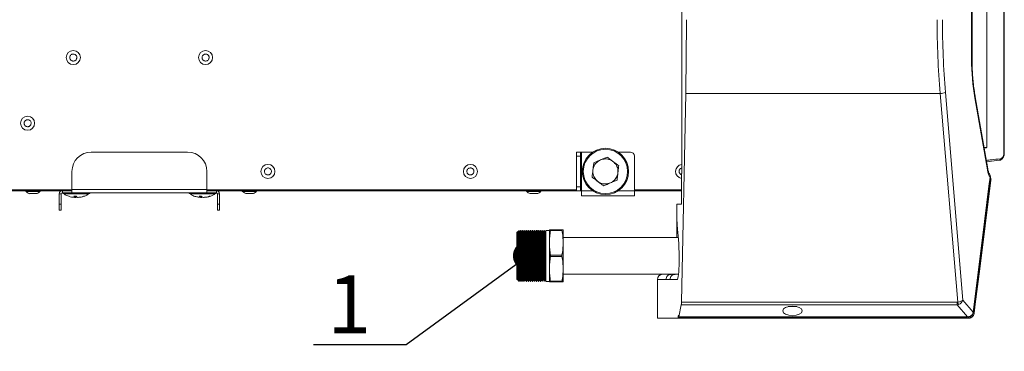
# Model space of a CAD drawing. Units: millimetres. Extents: x 4592 to 5012, y 1234 to 1537.
# Drawn here: x 4914 to 4965, y 1299 to 1316 of the extents above; entities that cross this region are included whole.
import ezdxf
from ezdxf import colors
from ezdxf.entities.mleader import LeaderData, LeaderLine
from ezdxf.math import Vec2, Vec3

# ---------------------------------------------------------------- set-up
doc = ezdxf.new("R2010")
doc.units = ezdxf.units.MM
doc.layers.add('Греерс КС2+ВС-2', color=7, linetype='Continuous', lineweight=15)
doc.layers.add('Текст', color=7, linetype='Continuous')
doc.styles.get("Standard").update_dxf_attribs({"font": 'isocpeur.ttf'})

# ---------------------------------------------------------------- blocks, each defined once
blk = doc.blocks.new('КС2+ВС-2_сверху')
at = {"layer": 'Греерс КС2+ВС-2', "color": 7, "linetype": 'Continuous', "lineweight": 15}
for p, q in [((281.24, -250), (281.24, 250)), ((439.47, 236.5), (439.47, -236.5)), ((448.33, -239.25), (448.33, 239.24)), ((448.49, -239.25), (448.49, 239.24)), ((431.54, -190.98), (431.54, 190.98)), ((431.79, -190.98), (431.79, 190.98)), ((283.64, -173.13), (283.64, -170.4)), ((281.11, -316.72), (283.26, -208.6)), ((283.26, -208.6), (415.23, -208.6)), ((415.23, -208.6), (424.32, -316.69)), ((427.04, -315.67), (417.99, -208.03)), ((433.21, -210.84), (439.73, -248.2)), ((439.94, -247.68), (433.41, -210.32)), ((25, -239), (-25, -239)), ((226.64, -239), (228.64, -239)), ((226.64, -241), (226.64, -239)), ((228.64, -239), (228.64, -241)), ((229.24, -239), (228.64, -239)), ((229.24, -239), (229.24, -259)), ((235, -239), (229.24, -239)), ((254.64, -239), (248.27, -239)), ((228.64, -241), (226.64, -241)), ((226.64, -241), (226.64, -257)), ((228.64, -241), (228.64, -257)), ((239.07, -243.03), (239.06, -243.03)), ((256.64, -241), (256.64, -259)), ((439.29, -243.98), (445.89, -243.24)), ((-35, -258.4), (-35, -249)), ((35, -258.4), (35, -249)), ((235.18, -248.24), (235.18, -248.24)), ((248.09, -249.76), (248.09, -249.76)), ((281.08, -266), (281.08, -250)), ((281.08, -250), (281.24, -250)), ((244.21, -254.97), (244.21, -254.97)), ((441.22, -251.74), (441.39, -252.11)), ((-35, -258.5), (-305.62, -258.5)), ((-300.67, -259), (-39.95, -259)), ((-58.85, -259), (-58.85, -259.4)), ((-58.85, -259.4), (-55.79, -259.4)), ((-55.79, -259.4), (-51.55, -259.4)), ((-51.55, -259.4), (-51.55, -259)), ((-39.95, -260), (-39.95, -259)), ((-35, -259), (-39.95, -259)), ((-35, -260), (-39.95, -260)), ((-39.72, -260.05), (-39.72, -260.45)), ((-35, -258.4), (-35, -260)), ((35, -258.4), (-35, -258.4)), ((35, -260), (-35, -260)), ((-25.72, -260.45), (-25.72, -260.05)), ((25.72, -260.05), (25.72, -260.45)), ((35, -258.4), (35, -260)), ((226.64, -258.5), (35, -258.5)), ((39.95, -259), (35, -259)), ((39.95, -260), (35, -260)), ((39.72, -260.45), (39.72, -260.05)), ((39.95, -260), (39.95, -259)), ((39.95, -259), (226.64, -259)), ((53.35, -259), (53.35, -259.4)), ((53.35, -259.4), (56.3, -259.4)), ((56.3, -259.4), (60.65, -259.4)), ((60.65, -259.4), (60.65, -259)), ((200.79, -259), (200.79, -259.4)), ((200.79, -259.4), (203.41, -259.4)), ((203.41, -259.4), (208.09, -259.4)), ((208.09, -259.4), (208.09, -259)), ((226.64, -257), (228.64, -257)), ((226.64, -259), (226.64, -257)), ((228.64, -259), (226.64, -259)), ((228.64, -257), (228.64, -259)), ((228.64, -259), (229.24, -259)), ((229.24, -261.6), (229.24, -259)), ((281.08, -258.5), (256.64, -258.5)), ((256.64, -259), (256.64, -261.6)), ((256.64, -259), (281.08, -259)), ((-40.55, -260.6), (-41.55, -260.6)), ((-41.55, -266), (-41.55, -260.6)), ((-40.55, -266), (-40.55, -260.6)), ((-25.77, -260.5), (-39.68, -260.5)), ((-36.45, -261.88), (-36.67, -261.88)), ((-34.81, -262.29), (-34.48, -262.35)), ((-34.03, -261.88), (-32.74, -261.88)), ((-33.88, -261.83), (-33.47, -262.34)), ((-33.35, -262.44), (-33.59, -262.41)), ((-33.47, -262.34), (-33.38, -261.88)), ((-33.17, -262.32), (-33.35, -262.44)), ((-33.1, -262.44), (-33.31, -262.41)), ((-33.23, -262.35), (-32.64, -261.84)), ((-33.16, -261.88), (-33.23, -262.35)), ((-32.73, -262.34), (-33.1, -262.44)), ((-32.99, -262.27), (-32.36, -262.45)), ((-32.7, -261.93), (-32.75, -261.88)), ((-32.36, -262.45), (-31.85, -262.38)), ((-29, -261.88), (-28.78, -261.88)), ((39.68, -260.5), (25.78, -260.5)), ((28.94, -261.88), (28.82, -261.88)), ((30.37, -262.26), (31.77, -262.45)), ((30.86, -262.33), (31.73, -262.45)), ((30.91, -261.88), (32.16, -261.88)), ((31.08, -261.83), (31.9, -262.34)), ((31.9, -262.35), (32, -261.88)), ((31.91, -262.3), (32.22, -262.35)), ((32.23, -262.44), (32, -262.41)), ((32.72, -262.26), (32.23, -262.44)), ((32.62, -262.29), (33.12, -262.45)), ((32.72, -262.34), (33.08, -262.45)), ((33.08, -262.45), (33.51, -262.39)), ((33.12, -262.45), (33.51, -262.39)), ((36.23, -261.88), (36.63, -261.88)), ((40.55, -260.6), (41.55, -260.6)), ((40.55, -260.6), (40.55, -266)), ((41.55, -260.6), (41.55, -266)), ((256.64, -261.6), (229.24, -261.6)), ((-41.55, -266), (-40.55, -266)), ((-41.55, -269), (-41.55, -266)), ((-40.55, -269), (-41.55, -269)), ((-40.55, -266), (-40.55, -269)), ((40.55, -266), (41.55, -266)), ((40.55, -269), (40.55, -266)), ((41.55, -269), (40.55, -269)), ((41.55, -266), (41.55, -269)), ((278.68, -270.99), (278.68, -266)), ((278.68, -266), (281.08, -266)), ((278.68, -271.05), (278.68, -283.2)), ((196.18, -280.13), (195.64, -280.67)), ((195.64, -280.67), (195.64, -304.79)), ((196.21, -280.13), (195.66, -280.67)), ((195.66, -280.67), (195.66, -304.79)), ((196.19, -280.14), (196.18, -280.13)), ((196.18, -280.15), (196.18, -280.13)), ((196.34, -280.43), (196.21, -280.13)), ((196.21, -292.73), (196.21, -280.13)), ((196.8, -279.51), (196.33, -280.4)), ((196.82, -279.51), (196.34, -280.43)), ((196.34, -280.43), (196.34, -305.02)), ((196.82, -279.51), (196.8, -279.51)), ((196.8, -279.51), (196.8, -279.55)), ((196.92, -279.51), (196.82, -279.51)), ((196.82, -279.51), (196.82, -305.95)), ((197.34, -280.43), (196.92, -279.51)), ((196.92, -279.51), (196.92, -305.95)), ((197.8, -279.51), (197.33, -280.4)), ((197.82, -279.51), (197.34, -280.43)), ((197.34, -280.43), (197.34, -305.02)), ((197.82, -279.51), (197.8, -279.51)), ((197.8, -279.51), (197.8, -279.55)), ((197.92, -279.51), (197.82, -279.51)), ((197.82, -279.51), (197.82, -305.95)), ((198.34, -280.43), (197.92, -279.51)), ((197.92, -279.51), (197.92, -305.95)), ((198.8, -279.51), (198.33, -280.4)), ((198.82, -279.51), (198.34, -280.43)), ((198.34, -280.43), (198.34, -305.02)), ((198.82, -279.51), (198.8, -279.51)), ((198.8, -279.51), (198.8, -279.55)), ((198.92, -279.51), (198.82, -279.51)), ((198.82, -279.51), (198.82, -305.95)), ((199.34, -280.43), (198.92, -279.51)), ((198.92, -279.51), (198.92, -305.95)), ((199.8, -279.51), (199.33, -280.4)), ((199.82, -279.51), (199.34, -280.43)), ((199.34, -280.43), (199.34, -305.02)), ((199.82, -279.51), (199.8, -279.51)), ((199.8, -279.51), (199.8, -279.55)), ((199.92, -279.51), (199.82, -279.51)), ((199.82, -279.51), (199.82, -305.95)), ((200.34, -280.43), (199.92, -279.51)), ((199.92, -279.51), (199.92, -305.95)), ((200.8, -279.51), (200.33, -280.4)), ((200.82, -279.51), (200.34, -280.43)), ((200.34, -280.43), (200.34, -305.02)), ((200.82, -279.51), (200.8, -279.51)), ((200.8, -279.51), (200.8, -279.55)), ((200.92, -279.51), (200.82, -279.51)), ((200.82, -279.51), (200.82, -305.95)), ((201.34, -280.43), (200.92, -279.51)), ((200.92, -279.51), (200.92, -305.95)), ((201.8, -279.51), (201.33, -280.4)), ((201.82, -279.51), (201.34, -280.43)), ((201.34, -280.43), (201.34, -305.02)), ((201.82, -279.51), (201.8, -279.51)), ((201.8, -279.51), (201.8, -279.55)), ((201.92, -279.51), (201.82, -279.51)), ((201.82, -279.51), (201.82, -305.95)), ((202.34, -280.43), (201.92, -279.51)), ((201.92, -279.51), (201.92, -305.95)), ((202.8, -279.51), (202.33, -280.4)), ((202.82, -279.51), (202.34, -280.43)), ((202.34, -280.43), (202.34, -305.02)), ((202.82, -279.51), (202.8, -279.51)), ((202.8, -279.51), (202.8, -279.55)), ((202.92, -279.51), (202.82, -279.51)), ((202.82, -279.51), (202.82, -305.95)), ((203.34, -280.43), (202.92, -279.51)), ((202.92, -279.51), (202.92, -305.95)), ((203.8, -279.51), (203.33, -280.4)), ((203.82, -279.51), (203.34, -280.43)), ((203.34, -280.43), (203.34, -305.02)), ((203.82, -279.51), (203.8, -279.51)), ((203.8, -279.51), (203.8, -279.55)), ((203.92, -279.51), (203.82, -279.51)), ((203.82, -279.51), (203.82, -305.95)), ((204.34, -280.43), (203.92, -279.51)), ((203.92, -279.51), (203.92, -305.95)), ((204.8, -279.51), (204.33, -280.4)), ((204.82, -279.51), (204.34, -280.43)), ((204.34, -280.43), (204.34, -305.02)), ((204.82, -279.51), (204.8, -279.51)), ((204.8, -279.51), (204.8, -279.55)), ((204.92, -279.51), (204.82, -279.51)), ((204.82, -279.51), (204.82, -305.95)), ((205.34, -280.43), (204.92, -279.51)), ((204.92, -279.51), (204.92, -305.95)), ((205.8, -279.51), (205.33, -280.4)), ((205.82, -279.51), (205.34, -280.43)), ((205.34, -280.43), (205.34, -305.02)), ((205.82, -279.51), (205.8, -279.51)), ((205.8, -279.51), (205.8, -279.55)), ((205.92, -279.51), (205.82, -279.51)), ((205.82, -279.51), (205.82, -305.95)), ((206.34, -280.43), (205.92, -279.51)), ((205.92, -279.51), (205.92, -305.95)), ((206.8, -279.51), (206.33, -280.4)), ((206.82, -279.51), (206.34, -280.43)), ((206.34, -280.43), (206.34, -305.02)), ((206.82, -279.51), (206.8, -279.51)), ((206.8, -279.51), (206.8, -279.55)), ((206.92, -279.51), (206.82, -279.51)), ((206.82, -279.51), (206.82, -305.95)), ((207.34, -280.43), (206.92, -279.51)), ((206.92, -279.51), (206.92, -305.95)), ((207.8, -279.51), (207.33, -280.4)), ((207.82, -279.51), (207.34, -280.43)), ((207.34, -280.43), (207.34, -305.02)), ((207.82, -279.51), (207.8, -279.51)), ((207.8, -279.51), (207.8, -279.55)), ((207.92, -279.51), (207.82, -279.51)), ((207.82, -279.51), (207.82, -305.95)), ((208.34, -280.43), (207.92, -279.51)), ((207.92, -279.51), (207.92, -305.95)), ((208.8, -279.51), (208.33, -280.4)), ((208.82, -279.51), (208.34, -280.43)), ((208.34, -280.43), (208.34, -305.02)), ((208.82, -279.51), (208.8, -279.51)), ((208.8, -279.51), (208.8, -279.55)), ((208.92, -279.51), (208.82, -279.51)), ((208.82, -279.51), (208.82, -305.95)), ((209.34, -280.43), (208.92, -279.51)), ((208.92, -279.51), (208.92, -305.95)), ((209.8, -279.51), (209.33, -280.4)), ((209.82, -279.51), (209.34, -280.43)), ((209.34, -280.43), (209.34, -305.02)), ((209.82, -279.51), (209.8, -279.51)), ((209.8, -279.51), (209.8, -279.55)), ((209.92, -279.51), (209.82, -279.51)), ((209.82, -279.51), (209.82, -305.95)), ((210.34, -280.43), (209.92, -279.51)), ((209.92, -279.51), (209.92, -305.95)), ((210.8, -279.51), (210.33, -280.4)), ((210.82, -279.51), (210.34, -280.43)), ((210.34, -280.43), (210.34, -305.02)), ((210.82, -279.51), (210.8, -279.51)), ((210.8, -279.51), (210.8, -279.55)), ((212.66, -279.51), (210.82, -279.51)), ((210.82, -279.51), (210.82, -305.95)), ((212.64, -279.51), (212.64, -279.23)), ((212.66, -285.98), (212.66, -279.23)), ((213.2, -279.23), (213.18, -279.23)), ((213.2, -279.23), (213.2, -279.58)), ((219.12, -279.23), (213.2, -279.23)), ((213.2, -279.58), (219.12, -279.58)), ((219.12, -279.58), (219.12, -279.23)), ((219.66, -285.98), (219.66, -279.23)), ((279.52, -283.2), (219.66, -283.2)), ((212.66, -299.48), (212.66, -285.98)), ((219.66, -299.48), (219.66, -285.98)), ((196.21, -305.33), (196.21, -292.73)), ((213.2, -292.38), (213.2, -293.08)), ((219.12, -292.38), (213.2, -292.38)), ((213.2, -293.08), (219.12, -293.08)), ((219.12, -293.08), (219.12, -292.38)), ((212.66, -306.23), (212.66, -299.48)), ((219.66, -306.23), (219.66, -299.48)), ((195.64, -304.79), (196.18, -305.33)), ((195.66, -304.79), (196.21, -305.33)), ((196.18, -305.33), (196.18, -305.3)), ((196.18, -305.33), (196.19, -305.31)), ((196.21, -305.33), (196.34, -305.02)), ((196.33, -305.05), (196.8, -305.95)), ((196.34, -305.02), (196.82, -305.95)), ((196.8, -305.9), (196.8, -305.95)), ((196.8, -305.95), (196.82, -305.95)), ((196.82, -305.95), (196.92, -305.95)), ((196.92, -305.95), (197.34, -305.02)), ((197.33, -305.05), (197.8, -305.95)), ((197.34, -305.02), (197.82, -305.95)), ((197.8, -305.9), (197.8, -305.95)), ((197.8, -305.95), (197.82, -305.95)), ((197.82, -305.95), (197.92, -305.95)), ((197.92, -305.95), (198.34, -305.02)), ((198.33, -305.05), (198.8, -305.95)), ((198.34, -305.02), (198.82, -305.95)), ((198.8, -305.9), (198.8, -305.95)), ((198.8, -305.95), (198.82, -305.95)), ((198.82, -305.95), (198.92, -305.95)), ((198.92, -305.95), (199.34, -305.02)), ((199.33, -305.05), (199.8, -305.95)), ((199.34, -305.02), (199.82, -305.95)), ((199.8, -305.9), (199.8, -305.95)), ((199.8, -305.95), (199.82, -305.95)), ((199.82, -305.95), (199.92, -305.95)), ((199.92, -305.95), (200.34, -305.02)), ((200.33, -305.05), (200.8, -305.95)), ((200.34, -305.02), (200.82, -305.95)), ((200.8, -305.9), (200.8, -305.95)), ((200.8, -305.95), (200.82, -305.95)), ((200.82, -305.95), (200.92, -305.95)), ((200.92, -305.95), (201.34, -305.02)), ((201.33, -305.05), (201.8, -305.95)), ((201.34, -305.02), (201.82, -305.95)), ((201.8, -305.9), (201.8, -305.95)), ((201.8, -305.95), (201.82, -305.95)), ((201.82, -305.95), (201.92, -305.95)), ((201.92, -305.95), (202.34, -305.02)), ((202.33, -305.05), (202.8, -305.95)), ((202.34, -305.02), (202.82, -305.95)), ((202.8, -305.9), (202.8, -305.95)), ((202.8, -305.95), (202.82, -305.95)), ((202.82, -305.95), (202.92, -305.95)), ((202.92, -305.95), (203.34, -305.02)), ((203.33, -305.05), (203.8, -305.95)), ((203.34, -305.02), (203.82, -305.95)), ((203.8, -305.9), (203.8, -305.95)), ((203.8, -305.95), (203.82, -305.95)), ((203.82, -305.95), (203.92, -305.95)), ((203.92, -305.95), (204.34, -305.02)), ((204.33, -305.05), (204.8, -305.95)), ((204.34, -305.02), (204.82, -305.95)), ((204.8, -305.9), (204.8, -305.95)), ((204.8, -305.95), (204.82, -305.95)), ((204.82, -305.95), (204.92, -305.95)), ((204.92, -305.95), (205.34, -305.02)), ((205.33, -305.05), (205.8, -305.95)), ((205.34, -305.02), (205.82, -305.95)), ((205.8, -305.9), (205.8, -305.95)), ((205.8, -305.95), (205.82, -305.95)), ((205.82, -305.95), (205.92, -305.95)), ((205.92, -305.95), (206.34, -305.02)), ((206.33, -305.05), (206.8, -305.95)), ((206.34, -305.02), (206.82, -305.95)), ((206.8, -305.9), (206.8, -305.95)), ((206.8, -305.95), (206.82, -305.95)), ((206.82, -305.95), (206.92, -305.95)), ((206.92, -305.95), (207.34, -305.02)), ((207.33, -305.05), (207.8, -305.95)), ((207.34, -305.02), (207.82, -305.95)), ((207.8, -305.9), (207.8, -305.95)), ((207.8, -305.95), (207.82, -305.95)), ((207.82, -305.95), (207.92, -305.95)), ((207.92, -305.95), (208.34, -305.02)), ((208.33, -305.05), (208.8, -305.95)), ((208.34, -305.02), (208.82, -305.95)), ((208.8, -305.9), (208.8, -305.95)), ((208.8, -305.95), (208.82, -305.95)), ((208.82, -305.95), (208.92, -305.95)), ((208.92, -305.95), (209.34, -305.02)), ((209.33, -305.05), (209.8, -305.95)), ((209.34, -305.02), (209.82, -305.95)), ((209.8, -305.9), (209.8, -305.95)), ((209.8, -305.95), (209.82, -305.95)), ((209.82, -305.95), (209.92, -305.95)), ((209.92, -305.95), (210.34, -305.02)), ((210.33, -305.05), (210.8, -305.95)), ((210.34, -305.02), (210.82, -305.95)), ((210.8, -305.9), (210.8, -305.95)), ((210.8, -305.95), (210.82, -305.95)), ((210.82, -305.95), (212.66, -305.95)), ((212.64, -306.23), (212.64, -305.95)), ((213.18, -306.23), (213.2, -306.23)), ((219.12, -305.88), (213.2, -305.88)), ((213.2, -305.88), (213.2, -306.23)), ((213.2, -306.23), (219.12, -306.23)), ((219.12, -306.23), (219.12, -305.88)), ((219.64, -306.23), (219.64, -302.25)), ((219.66, -302.25), (279.56, -302.25)), ((268.64, -305), (268.64, -304.95)), ((268.64, -324.49), (268.64, -305)), ((273.06, -305), (268.64, -305)), ((279.56, -302.25), (271.34, -302.25)), ((275.77, -302.3), (271.34, -302.3)), ((275.1, -305), (273.06, -305)), ((278.85, -305), (275.1, -305)), ((275.77, -302.3), (277.82, -302.3)), ((279.55, -302.3), (277.82, -302.3)), ((432.41, -321.88), (427.04, -315.67)), ((281, -318.13), (279.73, -324.35)), ((281, -318.13), (424.09, -318.13)), ((424.09, -316.72), (281.11, -316.72)), ((340.91, -319), (336.37, -319)), ((424.09, -316.72), (424.09, -318.13)), ((424.09, -318.13), (429.47, -324.35)), ((268.73, -325), (279.24, -325)), ((279.24, -325), (429.92, -325)), ((279.49, -323.5), (279.47, -323.5)), ((279.68, -324.46), (429.47, -324.46)), ((429.47, -324.35), (279.73, -324.35)), ((430.07, -324.27), (429.47, -324.35)), ((429.47, -324.44), (430.13, -324.4)), ((429.92, -325), (429.92, -324.38)), ((429.92, -325), (429.99, -325)), ((429.99, -325), (430.35, -324.97)), ((430.03, -324.39), (430.3, -324.37)), ((430.25, -324.23), (430.07, -324.27)), ((432.37, -322.11), (432.36, -322.16)), ((432.41, -321.88), (432.37, -322.11)), ((432.42, -322.35), (432.45, -322.23)), ((432.43, -322.23), (432.45, -322.01))]:
    blk.add_line(p, q, dxfattribs=at)
at = {"layer": 'Греерс КС2+ВС-2', "color": 8, "linetype": 'Continuous', "lineweight": 15}
for p, q in [((431.54, -190.98), (431.79, -190.98)), ((448.33, -239.25), (448.49, -239.25)), ((-25.72, -260.05), (-39.72, -260.05)), ((39.39, -260.05), (25.72, -260.05)), ((39.72, -260.05), (39.39, -260.05)), ((229.24, -259), (235, -259)), ((248.27, -259), (256.64, -259)), ((-39.72, -260.45), (-25.72, -260.45)), ((-26.24, -260.52), (-39.21, -260.52)), ((-33.47, -262.34), (-33.38, -261.88)), ((-33.34, -262.35), (-33.27, -261.88)), ((25.72, -260.45), (39.72, -260.45)), ((38.9, -260.52), (26.24, -260.52)), ((31.9, -262.34), (32, -261.88)), ((32.22, -262.35), (32.27, -261.96)), ((32.38, -262.03), (32.34, -262.35)), ((39.21, -260.52), (38.9, -260.52)), ((279.64, -324.38), (279.33, -324.38)), ((429.47, -324.46), (429.47, -324.35))]:
    blk.add_line(p, q, dxfattribs=at)
at = {"layer": 'Греерс КС2+ВС-2', "color": 8, "linetype": 'Continuous', "lineweight": 15, "flags": 128}
for points in [[(433.41, -210.32), (433.39, -210.54), (433.21, -210.84)], [(439.94, -247.68), (439.92, -247.91), (439.73, -248.2)], [(441.04, -253.23), (441.16, -253.27), (441.28, -253.31), (441.39, -253.36), (441.47, -253.41), (441.53, -253.45), (441.57, -253.5), (441.57, -253.55)], [(432.45, -322.08), (432.48, -322.09), (432.61, -322.14), (432.71, -322.18), (432.8, -322.23), (432.86, -322.28), (432.89, -322.33), (432.9, -322.38)]]:
    blk.add_lwpolyline(points, dxfattribs=at)
at = {"layer": 'Греерс КС2+ВС-2', "color": 7, "linetype": 'Continuous', "lineweight": 15, "flags": 128}
for points in [[(441.1, -251.98), (440.53, -256.56), (438.26, -274.88), (432.41, -321.88)], [(432.49, -322.01), (434.59, -305.13), (441.18, -252.1)], [(432.9, -322.38), (433.47, -317.8), (435.78, -299.48), (441.57, -253.55)], [(431.87, -323.07), (431.99, -323.19), (432.09, -323.32), (432.17, -323.44), (432.23, -323.56), (432.27, -323.67), (432.28, -323.76), (432.27, -323.85), (432.23, -323.91)]]:
    blk.add_lwpolyline(points, dxfattribs=at)
at = {"layer": 'Греерс КС2+ВС-2', "color": 7, "linetype": 'Continuous', "lineweight": 15}
for centre, radius in [((-34.3, -190), 3.65), ((34.3, -190), 3.65), ((-58, -224), 3.65), ((241.64, -249), 12), ((241.64, -249), 11.5), ((66.64, -249), 3.65), ((171.64, -249), 3.65)]:
    blk.add_circle(centre, radius, dxfattribs=at)
for centre, radius, start, end in [((414.9, -200.1), 8.51, 272.2447, 291.2671), ((-25, -249), 10, 90, 180), ((25, -249), 10, 0, 90), ((254.64, -241), 2, 0, 90), ((445.79, -242.55), 0.697, 278.2837, 8.9758), ((445.79, -242.55), 0.697, 278.2837, 8.9758), ((281.64, -249), 3.65, 96.3061, 261.2653), ((438.59, -253.2), 3, 0.1501, 20.0788), ((-39.95, -260.6), 1.6, 90, 180), ((-39.95, -260.6), 0.6, 90, 180), ((-39.68, -260.05), 0.05, 90, 180), ((-25.77, -260.05), 0.05, 0, 90), ((25.78, -260.05), 0.05, 90, 180), ((39.68, -260.05), 0.05, 0, 90), ((39.95, -260.6), 1.6, 0, 90), ((39.95, -260.6), 0.6, 0, 90), ((-39.68, -260.45), 0.05, 180, 270), ((-39.25, -260.55), 0.05, 41.9688, 90), ((-26.2, -260.55), 0.05, 90, 138.0312), ((-25.77, -260.45), 0.05, 270, 0), ((25.78, -260.45), 0.05, 180, 270), ((26.2, -260.55), 0.05, 41.9688, 90), ((39.25, -260.55), 0.05, 90, 138.0312), ((39.68, -260.45), 0.05, 270, 0), ((271.34, -304.95), 2.7, 90, 180), ((271.34, -305), 2.7, 90, 180), ((443.25, -311.39), 19.66, 195.6325, 199.5849), ((443, -324.18), 13.03, 180.8818, 183.6306), ((430.07, -324.26), 0.179, 316.2974, 10.6701), ((432.32, -322.23), 0.132, 359.5385, 66.2667)]:
    blk.add_arc(centre, radius, start, end, dxfattribs=at)
at = {"layer": 'Греерс КС2+ВС-2', "color": 8, "linetype": 'Continuous', "lineweight": 15}
for centre, radius, start, end in [((441.04, -252.1), 0.139, 359.8784, 62.3878), ((429.9, -324.31), 0.171, 320.0137, 11.271), ((432.31, -322.28), 0.133, 0.559, 66.7618), ((432.35, -322), 0.135, 356.799, 63.2424)]:
    blk.add_arc(centre, radius, start, end, dxfattribs=at)
at = {"layer": 'Греерс КС2+ВС-2', "color": 7, "linetype": 'Continuous', "lineweight": 15}
for centre, major_axis, ratio, start_param, end_param in [((263.19, -170.4), (0, -200), 0.102248, 1.378584, 1.55715), ((498.8, -170.4), (0, -200), 0.425666, 4.712389, 4.904601), ((501.55, -170.4), (0, -197), 0.432149, 4.712389, 4.904601), ((454.45, -190.98), (0, -53), 0.432149, 4.712389, 5.096361), ((442.94, -245.2), (0, -8), 0.432149, 5.096361, 5.723006), ((279.7, -270.99), (0, -10), 0.102248, 4.712389, 5.646256), ((277.94, -294.26), (0, -18.95), 0.102248, 1.488145, 2.504663), ((278.85, -295), (0, -10), 0.102248, 0, 1.488145), ((275.77, -305), (2.71, 0), 0.994813, 1.570796, 3.141593), ((277.82, -305), (2.71, 0), 0.994813, 1.570796, 3.141593), ((424.28, -315.67), (2.97, 0.48), 0.339188, 4.670885, 5.841716), ((424.28, -315.67), (2.57, 1.59), 0.762033, 4.431136, 5.601967), ((280.91, -316.34), (0, -2), 0.102248, 0.463473, 1.378584), ((423.8, -315.48), (0.75, -1.11), 0.744832, 5.816719, 6.038397), ((423.8, -315.1), (-0.26, -3.03), 0.969383, 0.187678, 0.409356), ((268.73, -324), (0, -1), 0.102248, 5.2219, 6.283185), ((279.24, -324), (0, -1), 0.102248, 0, 1.1864), ((279.47, -324.9), (0, -1.4), 0.102248, 3.141593, 4.327992), ((279.49, -324.9), (0, -1.4), 0.102248, 2.217209, 3.141593), ((279.68, -323.46), (0, -1), 0.102248, 5.358801, 6.746658)]:
    blk.add_ellipse(centre, major_axis=major_axis, ratio=ratio, start_param=start_param, end_param=end_param, dxfattribs=at)
at = {"layer": 'Греерс КС2+ВС-2', "color": 8, "linetype": 'Continuous', "lineweight": 15}
blk.add_ellipse((-88.4, -784.8), major_axis=(667.46, 494.63), ratio=0.354369, start_param=0.443058, end_param=0.446383, dxfattribs=at)
at = {"layer": 'Греерс КС2+ВС-2', "color": 7, "linetype": 'Continuous', "lineweight": 15}
blk.add_ellipse((338.64, -321.23), major_axis=(5, 0), ratio=0.499781, dxfattribs=at)
for points, knots in [([(-36.09, -190.34), (-36.11, -190.14), (-36.15, -189.73), (-35.94, -189.13), (-35.57, -188.64), (-35.04, -188.29), (-34.44, -188.15), (-33.81, -188.2), (-33.25, -188.47), (-32.8, -188.9), (-32.58, -189.33), (-32.47, -189.79), (-32.46, -190.27), (-32.65, -190.87), (-33.03, -191.36), (-33.56, -191.71), (-34.16, -191.85), (-34.78, -191.8), (-35.35, -191.53), (-35.8, -191.1), (-36.02, -190.67), (-36.08, -190.41), (-36.09, -190.34)], [0, 0, 0, 0, 0.053687, 0.107373, 0.161058, 0.214746, 0.268431, 0.322119, 0.375805, 0.429491, 0.483176, 0.5, 0.553686, 0.607372, 0.66106, 0.714745, 0.768431, 0.822118, 0.875804, 0.92949, 0.983177, 1, 1, 1, 1]), ([(32.81, -188.94), (32.95, -188.79), (33.22, -188.48), (33.79, -188.21), (34.41, -188.14), (35.02, -188.29), (35.55, -188.62), (35.93, -189.11), (36.14, -189.7), (36.13, -190.33), (35.97, -190.78), (35.71, -191.18), (35.37, -191.52), (34.81, -191.79), (34.19, -191.86), (33.58, -191.71), (33.05, -191.38), (32.67, -190.89), (32.46, -190.3), (32.47, -189.68), (32.63, -189.22), (32.78, -188.99), (32.81, -188.94)], [0, 0, 0, 0, 0.053687, 0.107373, 0.161059, 0.214746, 0.268433, 0.322119, 0.375805, 0.429491, 0.483178, 0.500001, 0.553688, 0.607374, 0.66106, 0.714745, 0.768432, 0.822117, 0.875805, 0.929491, 0.983177, 1, 1, 1, 1]), ([(433.41, -210.32), (433.31, -209.69), (433, -207.88), (432.58, -204.8), (432.2, -201.07), (431.94, -197.28), (431.81, -193.91), (431.79, -191.8), (431.79, -190.98)], [0, 0, 0, 0, 0.10267, 0.297152, 0.490749, 0.683657, 0.876114, 1, 1, 1, 1]), ([(-59.68, -224.72), (-59.74, -224.53), (-59.86, -224.13), (-59.79, -223.51), (-59.53, -222.94), (-59.09, -222.5), (-58.53, -222.22), (-57.91, -222.14), (-57.3, -222.28), (-56.77, -222.6), (-56.47, -222.98), (-56.26, -223.4), (-56.14, -223.87), (-56.21, -224.49), (-56.47, -225.06), (-56.91, -225.5), (-57.47, -225.78), (-58.09, -225.86), (-58.7, -225.72), (-59.23, -225.4), (-59.53, -225.02), (-59.65, -224.78), (-59.68, -224.72)], [0, 0, 0, 0, 0.053686, 0.107372, 0.161059, 0.214746, 0.26843, 0.322118, 0.375804, 0.42949, 0.483176, 0.5, 0.553686, 0.607372, 0.661058, 0.714744, 0.768431, 0.822116, 0.875802, 0.929489, 0.983175, 1, 1, 1, 1]), ([(439.47, -236.5), (439.47, -236.51), (439.47, -236.52), (439.47, -236.52), (439.47, -236.52), (439.47, -236.53)], [0, 0, 0, 0, 0.563557, 0.80136, 1, 1, 1, 1]), ([(445.93, -243.2), (446.01, -243.2), (446.36, -243.21), (446.93, -242.9), (447.56, -242.33), (448.06, -241.51), (448.38, -240.51), (448.51, -239.72), (448.49, -239.3), (448.48, -239.25)], [0, 0, 0, 0, 0.051495, 0.226549, 0.402237, 0.588573, 0.781699, 0.975131, 1, 1, 1, 1]), ([(448.33, -239.25), (448.3, -239.61), (448.26, -240.32), (447.93, -241.26), (447.44, -241.99), (446.92, -242.36), (446.58, -242.42), (446.47, -242.44)], [0, 0, 0, 0, 0.21976, 0.439499, 0.661222, 0.887155, 1, 1, 1, 1]), ([(448.33, -239.25), (448.3, -239.6), (448.26, -240.31), (447.93, -241.26), (447.44, -241.98), (446.92, -242.35), (446.58, -242.42), (446.47, -242.44)], [0, 0, 0, 0, 0.21976, 0.439499, 0.661221, 0.887157, 1, 1, 1, 1]), ([(239.06, -243.03), (238.33, -243.46), (236.85, -244.31), (235.57, -246.3), (235.29, -247.69), (235.18, -248.24)], [0, 0, 0, 0, 0.374631, 0.749342, 1, 1, 1, 1]), ([(235.62, -244.52), (235.54, -245.19), (235.41, -246.34), (235.25, -247.69), (235.18, -248.24)], [0, 0, 0, 0, 0.588357, 1, 1, 1, 1]), ([(239.06, -243.03), (238.83, -243.13), (237.9, -243.53), (236.72, -244.04), (235.88, -244.4), (235.62, -244.52)], [0, 0, 0, 0, 0.190139, 0.750588, 1, 1, 1, 1]), ([(242.51, -241.55), (242.24, -241.66), (241.43, -242.01), (240.25, -242.52), (239.34, -242.91), (239.07, -243.03)], [0, 0, 0, 0, 0.264874, 0.777795, 1, 1, 1, 1]), ([(245.52, -243.79), (245.04, -243.49), (243.84, -242.73), (241.52, -242.3), (239.88, -242.79), (239.07, -243.03)], [0, 0, 0, 0, 0.250671, 0.625335, 1, 1, 1, 1]), ([(245.52, -243.79), (245.51, -243.78), (245.05, -243.43), (243.95, -242.62), (243.04, -241.94), (242.51, -241.55)], [0, 0, 0, 0, 0.008972, 0.430392, 1, 1, 1, 1]), ([(248.09, -249.76), (248.12, -249.47), (248.2, -248.35), (247.75, -246.36), (246.62, -244.68), (245.74, -243.97), (245.52, -243.79)], [0, 0, 0, 0, 0.125538, 0.500005, 0.874472, 1, 1, 1, 1]), ([(248.53, -246.03), (247.99, -245.62), (247.06, -244.93), (245.97, -244.12), (245.52, -243.79)], [0, 0, 0, 0, 0.588324, 1, 1, 1, 1]), ([(64.95, -248.3), (65.05, -248.12), (65.25, -247.75), (65.75, -247.37), (66.33, -247.16), (66.96, -247.17), (67.55, -247.38), (68.03, -247.77), (68.36, -248.3), (68.5, -248.91), (68.44, -249.39), (68.28, -249.84), (68.02, -250.24), (67.53, -250.63), (66.94, -250.84), (66.32, -250.83), (65.73, -250.62), (65.24, -250.23), (64.91, -249.7), (64.78, -249.09), (64.84, -248.61), (64.93, -248.36), (64.95, -248.3)], [0, 0, 0, 0, 0.053686, 0.107372, 0.161058, 0.214745, 0.268431, 0.322117, 0.375804, 0.429489, 0.483176, 0.5, 0.553686, 0.607372, 0.661058, 0.714745, 0.768431, 0.822117, 0.875804, 0.929489, 0.983176, 1, 1, 1, 1]), ([(169.89, -248.48), (169.97, -248.29), (170.12, -247.91), (170.58, -247.47), (171.14, -247.21), (171.77, -247.14), (172.37, -247.29), (172.9, -247.63), (173.28, -248.12), (173.48, -248.72), (173.47, -249.2), (173.36, -249.66), (173.14, -250.09), (172.7, -250.53), (172.13, -250.79), (171.51, -250.86), (170.9, -250.71), (170.38, -250.37), (170, -249.88), (169.8, -249.28), (169.8, -248.8), (169.87, -248.54), (169.89, -248.48)], [0, 0, 0, 0, 0.053686, 0.107372, 0.161059, 0.214745, 0.268431, 0.322118, 0.375804, 0.42949, 0.483176, 0.5, 0.553686, 0.607372, 0.661059, 0.714745, 0.768431, 0.822118, 0.875804, 0.92949, 0.983176, 1, 1, 1, 1]), ([(235.18, -248.24), (235.18, -248.25), (235.11, -248.83), (234.95, -250.18), (234.82, -251.32), (234.74, -251.97)], [0, 0, 0, 0, 0.008973, 0.430393, 1, 1, 1, 1]), ([(235.18, -248.24), (235.16, -248.53), (235.07, -249.65), (235.52, -251.64), (236.66, -253.32), (237.53, -254.03), (237.75, -254.21)], [0, 0, 0, 0, 0.1255379, 0.5000043, 0.8744722, 1, 1, 1, 1]), ([(244.21, -254.97), (244.95, -254.54), (246.43, -253.69), (247.71, -251.7), (247.98, -250.31), (248.09, -249.76)], [0, 0, 0, 0, 0.374631, 0.749342, 1, 1, 1, 1]), ([(247.66, -253.48), (247.74, -252.81), (247.87, -251.66), (248.03, -250.31), (248.09, -249.76)], [0, 0, 0, 0, 0.588356, 1, 1, 1, 1]), ([(248.09, -249.76), (248.09, -249.75), (248.16, -249.17), (248.32, -247.82), (248.45, -246.68), (248.53, -246.03)], [0, 0, 0, 0, 0.008973, 0.430393, 1, 1, 1, 1]), ([(281.08, -250.73), (280.91, -250.66), (280.55, -250.52), (280.13, -250.08), (279.85, -249.52), (279.79, -249.04), (279.83, -248.77), (279.84, -248.71)], [0, 0, 0, 0, 0.2127515, 0.4503483, 0.6879455, 0.9255405, 1, 1, 1, 1]), ([(279.84, -248.71), (279.89, -248.51), (279.99, -248.11), (280.39, -247.63), (280.83, -247.32), (281.13, -247.27), (281.24, -247.25)], [0, 0, 0, 0, 0.28432, 0.568641, 0.852963, 1, 1, 1, 1]), ([(440.78, -250.21), (440.74, -250.14), (440.63, -249.98), (440.37, -249.4), (440.12, -248.61), (439.99, -247.97), (439.94, -247.68)], [0, 0, 0, 0, 0.174287, 0.459835, 0.756683, 1, 1, 1, 1]), ([(234.74, -251.97), (235.29, -252.38), (236.22, -253.07), (237.31, -253.88), (237.75, -254.21)], [0, 0, 0, 0, 0.588324, 1, 1, 1, 1]), ([(237.75, -254.21), (238.23, -254.51), (239.43, -255.27), (241.76, -255.7), (243.39, -255.21), (244.21, -254.97)], [0, 0, 0, 0, 0.250672, 0.625336, 1, 1, 1, 1]), ([(237.75, -254.21), (237.76, -254.22), (238.23, -254.57), (239.32, -255.38), (240.24, -256.06), (240.76, -256.45)], [0, 0, 0, 0, 0.008974, 0.430393, 1, 1, 1, 1]), ([(240.76, -256.45), (241.02, -256.34), (241.86, -255.98), (243.04, -255.47), (243.97, -255.07), (244.21, -254.97)], [0, 0, 0, 0, 0.249379, 0.809752, 1, 1, 1, 1]), ([(244.21, -254.97), (244.49, -254.85), (245.4, -254.46), (246.57, -253.95), (247.38, -253.6), (247.66, -253.48)], [0, 0, 0, 0, 0.2221, 0.73509, 1, 1, 1, 1]), ([(441.17, -252.1), (441.18, -252.08), (441.25, -251.74), (441.16, -251.11), (440.99, -250.48), (440.8, -250.27), (440.78, -250.25)], [0, 0, 0, 0, 0.031422, 0.52863, 0.95407, 1, 1, 1, 1]), ([(441.54, -252.78), (441.51, -252.53), (441.46, -252.14), (441.24, -251.82), (441.17, -251.7)], [0, 0, 0, 0, 0.649263, 1, 1, 1, 1]), ([(441.57, -253.55), (441.6, -253.31), (441.63, -253.05), (441.57, -252.8), (441.56, -252.78)], [0, 0, 0, 0, 0.91817, 1, 1, 1, 1]), ([(-58.83, -259.41), (-58.81, -259.43), (-58.52, -259.76), (-57.85, -260.18), (-57.16, -260.42), (-56.87, -260.52)], [0, 0, 0, 0, 0.024237, 0.59605, 1, 1, 1, 1]), ([(-53.41, -260.47), (-53.17, -260.39), (-52.52, -260.16), (-51.89, -259.77), (-51.59, -259.44), (-51.59, -259.43)], [0, 0, 0, 0, 0.36239, 0.981263, 1, 1, 1, 1]), ([(53.39, -259.42), (53.71, -259.69), (54.26, -260.15), (54.93, -260.38), (55.21, -260.48)], [0, 0, 0, 0, 0.583623, 1, 1, 1, 1]), ([(58.79, -260.47), (59, -260.4), (59.63, -260.2), (60.25, -259.81), (60.57, -259.45), (60.6, -259.42)], [0, 0, 0, 0, 0.316718, 0.938164, 1, 1, 1, 1]), ([(200.85, -259.42), (201.1, -259.64), (201.63, -260.1), (202.29, -260.35), (202.63, -260.49)], [0, 0, 0, 0, 0.475624, 1, 1, 1, 1]), ([(206.24, -260.47), (206.37, -260.43), (206.93, -260.28), (207.55, -259.9), (207.94, -259.5), (208.03, -259.41)], [0, 0, 0, 0, 0.196754, 0.824813, 1, 1, 1, 1]), ([(-57, -260.5), (-57.01, -260.5), (-57.04, -260.5), (-56.82, -260.5), (-56.43, -260.5), (-55.89, -260.5), (-55.28, -260.5), (-54.66, -260.5), (-54.11, -260.5), (-53.67, -260.5), (-53.47, -260.5), (-53.38, -260.5), (-53.39, -260.5), (-53.4, -260.5)], [0, 0, 0, 0, 0.102119, 0.204232, 0.306349, 0.408465, 0.510577, 0.612691, 0.714804, 0.816924, 0.919032, 0.951031, 1, 1, 1, 1]), ([(-39.22, -260.5), (-38.74, -260.88), (-37.93, -261.52), (-36.94, -261.77), (-36.55, -261.87)], [0, 0, 0, 0, 0.601892, 1, 1, 1, 1]), ([(-36.67, -261.88), (-36.17, -262.02), (-35.16, -262.29), (-34.12, -262.39), (-33.6, -262.45)], [0, 0, 0, 0, 0.499898, 1, 1, 1, 1]), ([(-33.6, -262.45), (-33.68, -262.39), (-33.84, -262.29), (-33.96, -262.02), (-34.03, -261.88)], [0, 0, 0, 0, 0.500095, 1, 1, 1, 1]), ([(-33.6, -262.45), (-33.57, -262.43), (-33.54, -262.4), (-33.51, -262.38), (-33.5, -262.37)], [0, 0, 0, 0, 0.696332, 1, 1, 1, 1]), ([(-33.5, -262.37), (-33.49, -262.37), (-33.48, -262.36), (-33.48, -262.35), (-33.47, -262.34)], [0, 0, 0, 0, 0.560179, 1, 1, 1, 1]), ([(-33.47, -262.34), (-33.47, -262.34), (-33.47, -262.34), (-33.47, -262.34), (-33.47, -262.34)], [0, 0, 0, 0, 0.631768, 1, 1, 1, 1]), ([(-33.35, -262.44), (-33.34, -262.43), (-33.31, -262.41), (-33.28, -262.39), (-33.27, -262.38)], [0, 0, 0, 0, 0.663568, 1, 1, 1, 1]), ([(-33.27, -262.38), (-33.28, -262.38), (-33.29, -262.37), (-33.32, -262.36), (-33.34, -262.35), (-33.34, -262.35)], [0, 0, 0, 0, 0.374712, 0.75229, 1, 1, 1, 1]), ([(-33.23, -262.35), (-33.23, -262.35), (-33.23, -262.36), (-33.25, -262.37), (-33.26, -262.38), (-33.27, -262.38)], [0, 0, 0, 0, 0.3150608, 0.6295209, 1, 1, 1, 1]), ([(-33.18, -262.34), (-33.14, -262.32), (-33.06, -262.26), (-32.98, -262.21), (-32.94, -262.18)], [0, 0, 0, 0, 0.499978, 1, 1, 1, 1]), ([(-33.1, -262.44), (-33.09, -262.43), (-33.07, -262.41), (-33.06, -262.39), (-33.05, -262.38)], [0, 0, 0, 0, 0.663551, 1, 1, 1, 1]), ([(-32.99, -262.35), (-33, -262.35), (-33.01, -262.36), (-33.03, -262.37), (-33.04, -262.38), (-33.05, -262.38)], [0, 0, 0, 0, 0.315078, 0.629556, 1, 1, 1, 1]), ([(-32.74, -261.88), (-32.63, -262.02), (-32.41, -262.29), (-32.21, -262.39), (-32.11, -262.45)], [0, 0, 0, 0, 0.4998942, 1, 1, 1, 1]), ([(-32.66, -262.02), (-32.62, -262.05), (-32.55, -262.12), (-32.47, -262.19), (-32.44, -262.22)], [0, 0, 0, 0, 0.500025, 1, 1, 1, 1]), ([(-32.11, -262.45), (-31.58, -262.39), (-30.53, -262.29), (-29.51, -262.02), (-29, -261.88)], [0, 0, 0, 0, 0.499859, 1, 1, 1, 1]), ([(-28.78, -261.88), (-29.28, -262.02), (-30.29, -262.29), (-31.33, -262.39), (-31.85, -262.45)], [0, 0, 0, 0, 0.500141, 1, 1, 1, 1]), ([(-30.98, -262.36), (-30.98, -262.36), (-30.87, -262.35), (-30.77, -262.33), (-30.68, -262.3)], [0, 0, 0, 0, 0.039202, 1, 1, 1, 1]), ([(-28.75, -261.87), (-28.27, -261.72), (-27.34, -261.42), (-26.59, -260.8), (-26.23, -260.5)], [0, 0, 0, 0, 0.515655, 1, 1, 1, 1]), ([(26.23, -260.5), (26.72, -260.87), (27.78, -261.67), (29.28, -262.07), (30.18, -262.21), (30.37, -262.25)], [0, 0, 0, 0, 0.401704, 0.871773, 1, 1, 1, 1]), ([(31.77, -262.45), (31.62, -262.39), (31.32, -262.29), (31.05, -262.02), (30.91, -261.88)], [0, 0, 0, 0, 0.500091, 1, 1, 1, 1]), ([(31.77, -262.45), (31.8, -262.43), (31.84, -262.4), (31.87, -262.38), (31.88, -262.37)], [0, 0, 0, 0, 0.696207, 1, 1, 1, 1]), ([(31.88, -262.37), (31.89, -262.37), (31.9, -262.36), (31.9, -262.36), (31.9, -262.36)], [0, 0, 0, 0, 0.997842, 1, 1, 1, 1]), ([(31.9, -262.35), (31.9, -262.35), (31.9, -262.34), (31.9, -262.34), (31.9, -262.34), (31.9, -262.34)], [0, 0, 0, 0, 0.111719, 0.799206, 1, 1, 1, 1]), ([(32.16, -261.88), (32.34, -262.02), (32.7, -262.29), (33.04, -262.39), (33.21, -262.45)], [0, 0, 0, 0, 0.499896, 1, 1, 1, 1]), ([(32.29, -262.38), (32.28, -262.38), (32.27, -262.37), (32.24, -262.36), (32.23, -262.35), (32.22, -262.35)], [0, 0, 0, 0, 0.374721, 0.752346, 1, 1, 1, 1]), ([(32.23, -262.44), (32.24, -262.43), (32.26, -262.41), (32.28, -262.39), (32.29, -262.38)], [0, 0, 0, 0, 0.663459, 1, 1, 1, 1]), ([(32.34, -262.35), (32.34, -262.35), (32.33, -262.36), (32.31, -262.37), (32.3, -262.38), (32.29, -262.38)], [0, 0, 0, 0, 0.315153, 0.629522, 1, 1, 1, 1]), ([(32.37, -262.38), (32.36, -262.38), (32.35, -262.37), (32.32, -262.36), (32.31, -262.35), (32.3, -262.35)], [0, 0, 0, 0, 0.374693, 0.752101, 1, 1, 1, 1]), ([(32.43, -262.35), (32.42, -262.35), (32.42, -262.36), (32.4, -262.37), (32.38, -262.38), (32.37, -262.38)], [0, 0, 0, 0, 0.3151378, 0.6295874, 1, 1, 1, 1]), ([(32.47, -262.35), (32.46, -262.35), (32.45, -262.36), (32.43, -262.37), (32.42, -262.38), (32.41, -262.38)], [0, 0, 0, 0, 0.3150402, 0.6294585, 1, 1, 1, 1]), ([(33.21, -262.45), (33.72, -262.39), (34.74, -262.29), (35.74, -262.02), (36.23, -261.88)], [0, 0, 0, 0, 0.499861, 1, 1, 1, 1]), ([(36.63, -261.88), (36.15, -262.02), (35.18, -262.29), (34.18, -262.39), (33.68, -262.45)], [0, 0, 0, 0, 0.500144, 1, 1, 1, 1]), ([(35.83, -262.08), (35.61, -262.14), (35.26, -262.24), (34.9, -262.29), (34.76, -262.3)], [0, 0, 0, 0, 0.634366, 1, 1, 1, 1]), ([(35.07, -262.24), (35.57, -262.14), (36.6, -261.95), (38.07, -261.44), (38.86, -260.8), (39.23, -260.5)], [0, 0, 0, 0, 0.333792, 0.692941, 1, 1, 1, 1]), ([(55.2, -260.5), (55.19, -260.5), (55.17, -260.5), (55.36, -260.5), (55.73, -260.5), (56.25, -260.5), (56.86, -260.5), (57.48, -260.5), (58.05, -260.5), (58.5, -260.5), (58.71, -260.5), (58.81, -260.5), (58.8, -260.5), (58.8, -260.5)], [0, 0, 0, 0, 0.046155, 0.153537, 0.260905, 0.368277, 0.475651, 0.583024, 0.690397, 0.797769, 0.905145, 0.93879, 1, 1, 1, 1]), ([(202.63, -260.5), (202.62, -260.5), (202.59, -260.5), (202.73, -260.5), (203.04, -260.5), (203.53, -260.5), (204.12, -260.5), (204.75, -260.5), (205.34, -260.5), (205.83, -260.5), (206.08, -260.5), (206.23, -260.5), (206.24, -260.5), (206.25, -260.5)], [0, 0, 0, 0, 0.01655, 0.123929, 0.231307, 0.338686, 0.446064, 0.553443, 0.660822, 0.7682, 0.875578, 0.909229, 1, 1, 1, 1]), ([(213.2, -279.23), (213.02, -279.23), (212.66, -279.23), (212.66, -279.23), (212.66, -279.23)], [0, 0, 0, 0, 0.496464, 1, 1, 1, 1]), ([(212.66, -285.98), (212.66, -284.91), (212.66, -282.76), (213.02, -280.64), (213.2, -279.58)], [0, 0, 0, 0, 0.498184, 1, 1, 1, 1]), ([(219.66, -279.23), (219.66, -279.23), (219.67, -279.23), (219.31, -279.23), (219.12, -279.23)], [0, 0, 0, 0, 0.498184, 1, 1, 1, 1]), ([(219.12, -279.58), (219.3, -280.63), (219.67, -282.75), (219.66, -284.9), (219.66, -285.98)], [0, 0, 0, 0, 0.496467, 1, 1, 1, 1]), ([(213.2, -292.38), (213.02, -291.32), (212.66, -289.2), (212.66, -287.06), (212.66, -285.98)], [0, 0, 0, 0, 0.496467, 1, 1, 1, 1]), ([(219.66, -285.98), (219.66, -287.05), (219.67, -289.19), (219.31, -291.31), (219.12, -292.38)], [0, 0, 0, 0, 0.498184, 1, 1, 1, 1]), ([(212.66, -299.48), (212.66, -298.41), (212.66, -296.26), (213.02, -294.14), (213.2, -293.08)], [0, 0, 0, 0, 0.498184, 1, 1, 1, 1]), ([(219.12, -293.08), (219.3, -294.13), (219.67, -296.25), (219.66, -298.4), (219.66, -299.48)], [0, 0, 0, 0, 0.496467, 1, 1, 1, 1]), ([(213.2, -305.88), (213.02, -304.82), (212.66, -302.7), (212.66, -300.56), (212.66, -299.48)], [0, 0, 0, 0, 0.496467, 1, 1, 1, 1]), ([(219.66, -299.48), (219.66, -300.55), (219.67, -302.69), (219.31, -304.81), (219.12, -305.88)], [0, 0, 0, 0, 0.4981842, 1, 1, 1, 1]), ([(212.66, -306.23), (212.66, -306.23), (212.66, -306.23), (213.02, -306.23), (213.2, -306.23)], [0, 0, 0, 0, 0.498184, 1, 1, 1, 1]), ([(219.12, -306.23), (219.3, -306.23), (219.67, -306.23), (219.66, -306.23), (219.66, -306.23)], [0, 0, 0, 0, 0.496464, 1, 1, 1, 1]), ([(430.2, -324.37), (430.43, -324.31), (430.92, -324.19), (431.4, -323.87), (431.59, -323.61), (431.61, -323.58)], [0, 0, 0, 0, 0.427857, 0.921707, 1, 1, 1, 1]), ([(431.59, -323.37), (431.49, -323.48), (431.24, -323.77), (430.77, -324.07), (430.4, -324.18), (430.25, -324.23)], [0, 0, 0, 0, 0.278389, 0.713958, 1, 1, 1, 1]), ([(430.35, -324.97), (430.49, -324.95), (430.76, -324.9), (431.01, -324.8), (431.13, -324.75)], [0, 0, 0, 0, 0.510178, 1, 1, 1, 1]), ([(431.13, -324.75), (431.45, -324.57), (431.84, -324.35), (432.16, -324), (432.22, -323.92), (432.23, -323.91)], [0, 0, 0, 0, 0.7888396, 0.9674794, 1, 1, 1, 1]), ([(431.13, -324.05), (431.14, -324.09), (431.18, -324.24), (431.22, -324.46), (431.21, -324.66), (431.17, -324.73), (431.14, -324.75), (431.13, -324.75)], [0, 0, 0, 0, 0.124823, 0.412525, 0.7018, 0.991048, 1, 1, 1, 1]), ([(432.36, -322.16), (432.29, -322.37), (432.16, -322.78), (431.85, -323.16), (431.64, -323.33), (431.59, -323.37)], [0, 0, 0, 0, 0.441047, 0.873914, 1, 1, 1, 1]), ([(431.61, -323.58), (431.62, -323.57), (431.65, -323.55), (431.63, -323.46), (431.6, -323.39), (431.59, -323.37), (431.59, -323.37)], [0, 0, 0, 0, 0.257248, 0.839814, 0.982717, 1, 1, 1, 1]), ([(431.61, -323.59), (431.64, -323.56), (431.91, -323.39), (432.28, -322.89), (432.41, -322.35), (432.47, -322.1)], [0, 0, 0, 0, 0.074618, 0.558104, 1, 1, 1, 1]), ([(432.23, -323.91), (432.4, -323.67), (432.73, -323.21), (432.84, -322.65), (432.9, -322.38)], [0, 0, 0, 0, 0.520661, 1, 1, 1, 1])]:
    blk.add_open_spline(points, degree=3, knots=knots, dxfattribs=at)
at = {"layer": 'Греерс КС2+ВС-2', "color": 8, "linetype": 'Continuous', "lineweight": 15}
for points, knots in [([(439.47, -236.53), (439.47, -236.53), (439.47, -236.53), (439.47, -236.53), (439.47, -236.53), (439.46, -236.54), (439.44, -236.55), (439.35, -236.58), (438.97, -236.64), (438.52, -236.68), (438.12, -236.71), (438.02, -236.72)], [0, 0, 0, 0, 0.001254, 0.00202, 0.004474, 0.005741, 0.013774, 0.043976, 0.195354, 0.807286, 1, 1, 1, 1]), ([(438.05, -236.91), (438.14, -236.9), (438.53, -236.84), (438.98, -236.75), (439.37, -236.64), (439.45, -236.57), (439.47, -236.55), (439.48, -236.54), (439.48, -236.52), (439.48, -236.51), (439.47, -236.51), (439.47, -236.5)], [0, 0, 0, 0, 0.1597837, 0.7797343, 0.9359971, 0.9694632, 0.9798332, 0.9857995, 0.9906672, 0.9955147, 1, 1, 1, 1]), ([(446.47, -242.44), (444.95, -242.62), (442.63, -242.89), (440.05, -243.16), (439.16, -243.25)], [0, 0, 0, 0, 0.65446, 1, 1, 1, 1]), ([(446.47, -242.44), (444.95, -242.62), (442.63, -242.88), (440.05, -243.16), (439.16, -243.25)], [0, 0, 0, 0, 0.654414, 1, 1, 1, 1]), ([(440.77, -250.22), (440.79, -250.24), (440.97, -250.45), (441.16, -251.06), (441.12, -251.68), (441.1, -251.98)], [0, 0, 0, 0, 0.059105, 0.532329, 1, 1, 1, 1]), ([(441.56, -252.78), (441.53, -252.54), (441.5, -252.3), (441.38, -252.08), (441.38, -252.07)], [0, 0, 0, 0, 0.963004, 1, 1, 1, 1])]:
    blk.add_open_spline(points, degree=3, knots=knots, dxfattribs=at)
blk = doc.blocks.new('_DotSmall')
at = {"color": 0, "linetype": 'ByBlock', "const_width": 0.5}
blk.add_lwpolyline([(-0.0625, 0, 1), (0.0625, 0, 1)], format="xyb", close=True, dxfattribs=at)

msp = doc.modelspace()

# ---------------------------------------------------------------- block references
at = {"xscale": 0.1, "yscale": 0.1, "zscale": 0.1}
msp.add_blockref('КС2+ВС-2_сверху', (4919.994, 1332.744), dxfattribs=at)

# ---------------------------------------------------------------- leaders
at = {"layer": 'Текст'}
ml = msp.add_multileader_mtext('Standard', dxfattribs=at)
ml.set_content('{\\C1;1}', color=256)
ml.set_leader_properties()
ml.set_arrow_properties(name='DOTSMALL')
ml.build(insert=Vec2(0, 0))
ml.multileader.update_dxf_attribs({"text_left_attachment_type": 6, "text_right_attachment_type": 6, "dogleg_length": 2, "arrow_head_size": 2.5})
ctx = ml.context
ctx.base_point, ctx.char_height, ctx.arrow_head_size, ctx.landing_gap_size, ctx.plane_origin = Vec3(4929.922, 1298.865), 3, 2.5, 0.5, Vec3(4958.041, 1316.082)
ctx.left_attachment, ctx.right_attachment, ctx.text_align_type = 6, 6, 1
notes = []
notes.append((ctx, [(0, (1, 1, 0), (4933.822, 1298.865), (-1, 0), 2, [(1, [(4940.144, 1303.472)], 0, [])])]))
ctx.mtext.insert, ctx.mtext.alignment, ctx.mtext.flow_direction = Vec3(4930.872, 1302.465), 2, 5
for ctx, leaders in notes:
    for number, flags, end, landing, length, lines in leaders:
        leader = LeaderData()
        leader.index, (leader.has_last_leader_line, leader.has_dogleg_vector, leader.attachment_direction) = number, flags
        leader.last_leader_point, leader.dogleg_vector, leader.dogleg_length = Vec3(end), Vec3(landing), length
        for number, points, colour, breaks in lines:
            line = LeaderLine()
            line.index, line.vertices, line.color, line.breaks = number, Vec3.list(points), colors.encode_raw_color(colour), breaks
            leader.lines.append(line)
        ctx.leaders.append(leader)

doc.saveas('drawing.dxf')
